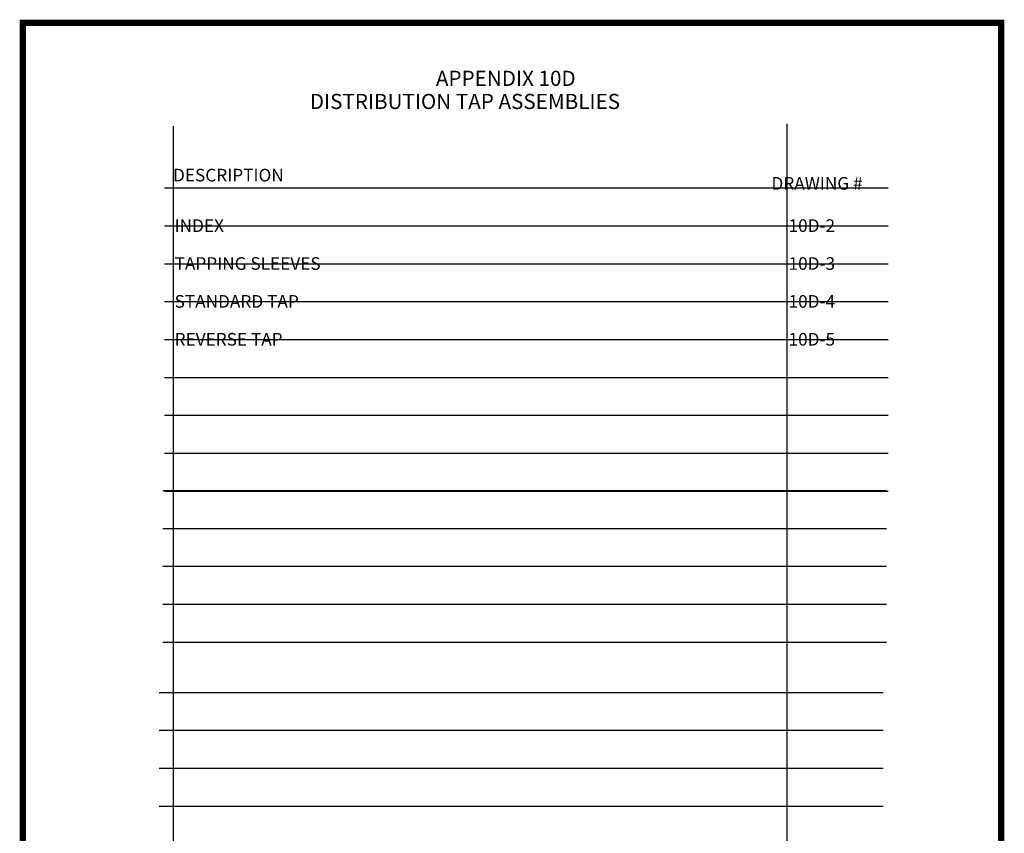
# Paper-space layout 'Layout1' of a CAD drawing. Units: inches. Extents: x 0.1 to 7.9, y 0 to 10.4.
# Drawn here: x 0.1 to 7.9, y 4 to 10.4 of the extents above; entities that cross this region are included whole.
import ezdxf

# ---------------------------------------------------------------- set-up
doc = ezdxf.new("R2010")
doc.units = ezdxf.units.IN
doc.header["$MEASUREMENT"] = 0
doc.layers.add('BORDER', color=5, linetype='Continuous')
doc.layers.add('TEXT', color=7, linetype='Continuous')
doc.styles.add('bold', font='timesbd.ttf', dxfattribs={"height": 0.1})
doc.styles.add('HEADER', font='timesbd.ttf', dxfattribs={"height": 0.12})
doc.styles.add('time', font='times.ttf', dxfattribs={"height": 0.1})

psp = doc.layouts.get("Layout1")

# ---------------------------------------------------------------- linework, layer by layer
at = {"layer": 'BORDER', "const_width": 0.05}
psp.add_lwpolyline([(0.0842, 0.0706), (7.8326, 0.0706), (7.8326, 10.3833), (0.0842, 10.3833)], close=True, dxfattribs=at)
at = {"layer": 'DEFPOINTS'}
for p, q in [((1.2736, 9.5658), (1.2736, 1.0235)), ((6.1364, 9.5828), (6.1364, 4.0509)), ((1.2054, 9.0767), (6.9376, 9.0767)), ((1.2054, 8.7767), (6.9376, 8.7767)), ((1.2054, 8.4767), (6.9376, 8.4767)), ((1.2054, 8.1767), (6.9376, 8.1767)), ((1.2054, 7.8767), (6.9376, 7.8767)), ((1.2054, 7.5767), (6.9376, 7.5767)), ((1.2054, 7.2767), (6.9376, 7.2767)), ((1.2054, 7.2767), (6.9376, 7.2767)), ((1.2054, 6.9767), (6.9376, 6.9767)), ((6.1364, 6.7716), (6.1364, 1.2397)), ((1.193, 6.6808), (6.9252, 6.6808)), ((1.2054, 6.6767), (6.9376, 6.6767)), ((1.193, 6.3808), (6.9252, 6.3808)), ((1.193, 6.0808), (6.9252, 6.0808)), ((1.193, 6.0808), (6.9252, 6.0808)), ((1.193, 5.7808), (6.9252, 5.7808)), ((1.193, 5.4808), (6.9252, 5.4808)), ((1.1652, 5.0825), (6.8974, 5.0825)), ((1.1652, 4.7825), (6.8974, 4.7825)), ((1.1652, 4.4825), (6.8974, 4.4825)), ((1.1652, 4.1825), (6.8974, 4.1825))]:
    psp.add_line(p, q, dxfattribs=at)

# ---------------------------------------------------------------- texts
for s, style, p in [('DESCRIPTION', 'bold', (1.2736, 9.1277)), ('DRAWING #', 'bold', (6.0133, 9.0623)), ('INDEX', 'time', (1.286, 8.728)), ('10D-2', 'time', (6.1488, 8.728)), ('TAPPING SLEEVES', 'time', (1.286, 8.428)), ('10D-3', 'time', (6.1488, 8.428)), ('STANDARD TAP', 'time', (1.286, 8.128)), ('10D-4', 'time', (6.1488, 8.128)), ('REVERSE TAP', 'time', (1.286, 7.828)), ('10D-5', 'time', (6.1488, 7.828))]:
    psp.add_text(s, height=0.1, dxfattribs=dict(style=style)).set_placement(p)
at = {"layer": 'TEXT', "style": 'HEADER'}
for s, p in [('APPENDIX 10D', (3.3558, 9.884)), ('DISTRIBUTION TAP ASSEMBLIES', (2.3573, 9.7011))]:
    psp.add_text(s, height=0.12, dxfattribs=at).set_placement(p)

doc.saveas('drawing.dxf')
